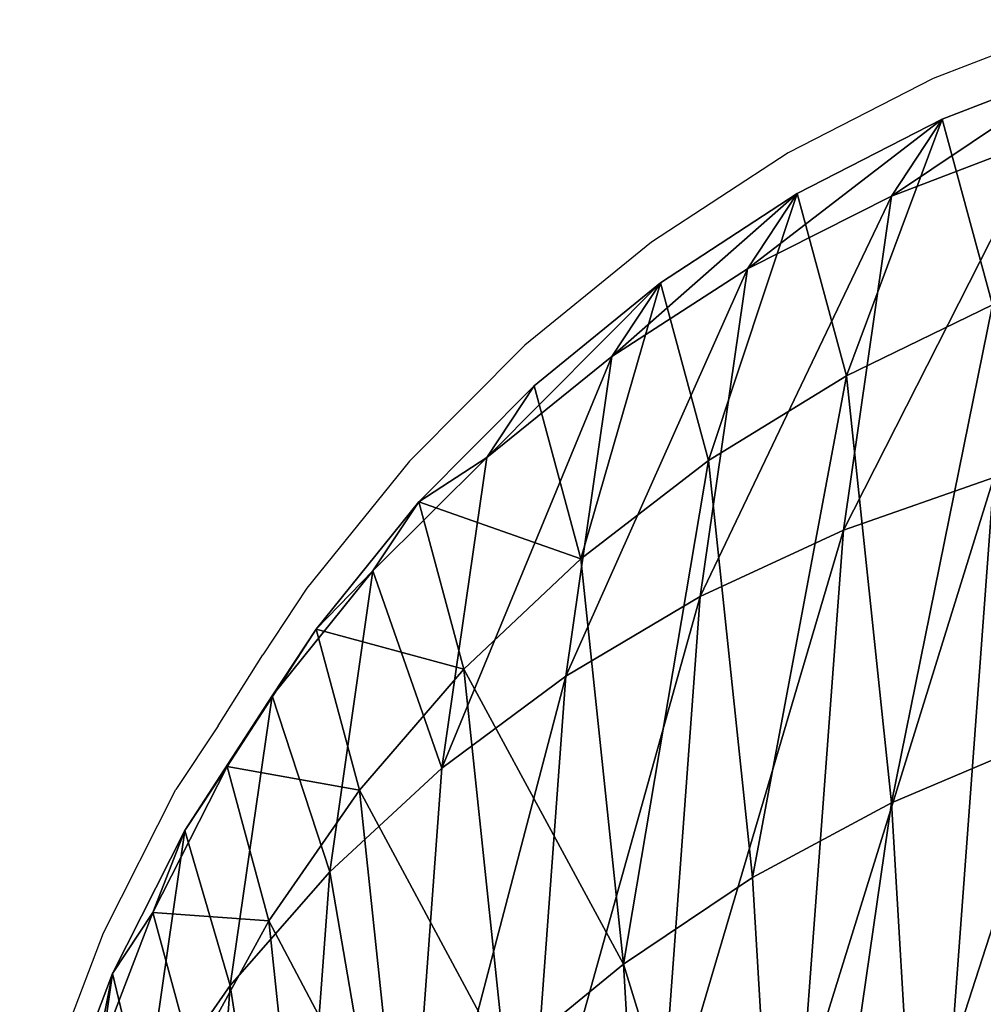
# Model space of a CAD drawing. Units: inches. Extents: x -2161 to 198, y -212 to 191.
# Drawn here: x -285 to -285, y -9 to -9 of the extents above; entities that cross this region are included whole.
import ezdxf

# ---------------------------------------------------------------- set-up
doc = ezdxf.new("R2010")
doc.units = ezdxf.units.IN
doc.header["$MEASUREMENT"] = 0
doc.layers.get('0').update_dxf_attribs({"true_color": 0xffffff})
doc.layers.add('element', color=7, linetype='Continuous', true_color=0xcc6600)
doc.layers.add('strefa', color=40, linetype='Continuous')

# ---------------------------------------------------------------- blocks, each defined once
blk = doc.blocks.new('0415')
for p, q in [((710.01533, 31.72007), (709.94967, 31.69468)), ((709.94967, 31.69468), (709.88699, 31.66252)), ((709.88699, 31.66252), (709.82797, 31.62394)), ((709.82797, 31.62394), (709.77325, 31.57935)), ((709.77325, 31.57935), (709.72344, 31.52926)), ((709.72344, 31.52926), (709.67908, 31.47421)), ((709.67908, 31.47421), (709.66002, 31.44541)), ((709.64065, 31.4148), (709.66002, 31.44541)), ((709.64065, 31.4148), (709.62238, 31.38718)), ((709.59115, 31.32532), (709.62238, 31.38718)), ((709.56666, 31.2605), (709.59115, 31.32532))]:
    blk.add_line(p, q)
blk = doc.blocks.new('Grupa_110')
at = {"layer": 'element', "color": 9, "true_color": 0xc6c6c6}
mesh = blk.add_polyface(dxfattribs=at)
corners = [(0.47461, 3.93866, 2.66957), (0.55279, 4.06445, 2.16186), (0.47461, 4.03423, 2.16021), (0.55279, 3.96743, 2.67899)]
mesh.append_faces([[corners[k] for k in face] for face in [(0, 1, 2), (1, 0, 3)]], dxfattribs={"vtx0": -1, "color": 9})
mesh = blk.add_polyface(dxfattribs=at)
corners = [(0.47461, 3.9947, 1.64347), (0.55279, 4.06445, 2.16186), (0.55279, 4.02432, 1.63724), (0.47461, 4.03423, 2.16021)]
mesh.append_faces([[corners[k] for k in face] for face in [(0, 1, 2), (1, 0, 3)]], dxfattribs={"vtx0": -1, "color": 9})
mesh = blk.add_polyface(dxfattribs=at)
corners = [(0.4, 3.90222, 2.65764), (0.47461, 4.03423, 2.16021), (0.4, 3.99594, 2.15812), (0.47461, 3.93866, 2.66957)]
mesh.append_faces([[corners[k] for k in face] for face in [(0, 1, 2), (1, 0, 3)]], dxfattribs={"vtx0": -1, "color": 9})
mesh = blk.add_polyface(dxfattribs=at)
corners = [(0.4, 3.95718, 1.65136), (0.47461, 4.03423, 2.16021), (0.47461, 3.9947, 1.64347), (0.4, 3.99594, 2.15812)]
mesh.append_faces([[corners[k] for k in face] for face in [(0, 1, 2), (1, 0, 3)]], dxfattribs={"vtx0": -1, "color": 9})
mesh = blk.add_polyface(dxfattribs=at)
corners = [(0.47461, 3.82278, 1.15456), (0.55279, 4.02432, 1.63724), (0.55279, 3.84978, 1.14088), (0.47461, 3.9947, 1.64347)]
mesh.append_faces([[corners[k] for k in face] for face in [(0, 1, 2), (1, 0, 3)]], dxfattribs={"vtx0": -1, "color": 9})
mesh = blk.add_polyface(dxfattribs=at)
corners = [(0.32977, 3.8585, 2.64333), (0.4, 3.99594, 2.15812), (0.32977, 3.95001, 2.15561), (0.4, 3.90222, 2.65764)]
mesh.append_faces([[corners[k] for k in face] for face in [(0, 1, 2), (1, 0, 3)]], dxfattribs={"vtx0": -1, "color": 9})
mesh = blk.add_polyface(dxfattribs=at)
corners = [(0.32977, 3.91216, 1.66082), (0.4, 3.99594, 2.15812), (0.4, 3.95718, 1.65136), (0.32977, 3.95001, 2.15561)]
mesh.append_faces([[corners[k] for k in face] for face in [(0, 1, 2), (1, 0, 3)]], dxfattribs={"vtx0": -1, "color": 9})
mesh = blk.add_polyface(dxfattribs=at)
corners = [(0.4, 3.78858, 1.17189), (0.47461, 3.9947, 1.64347), (0.47461, 3.82278, 1.15456), (0.4, 3.95718, 1.65136)]
mesh.append_faces([[corners[k] for k in face] for face in [(0, 1, 2), (1, 0, 3)]], dxfattribs={"vtx0": -1, "color": 9})
mesh = blk.add_polyface(dxfattribs=at)
corners = [(0.32977, 3.74755, 1.19269), (0.4, 3.95718, 1.65136), (0.4, 3.78858, 1.17189), (0.32977, 3.91216, 1.66082)]
mesh.append_faces([[corners[k] for k in face] for face in [(0, 1, 2), (1, 0, 3)]], dxfattribs={"vtx0": -1, "color": 9})
mesh = blk.add_polyface(dxfattribs=at)
corners = [(0.2647, 3.80799, 2.6268), (0.32977, 3.95001, 2.15561), (0.2647, 3.89693, 2.15271), (0.32977, 3.8585, 2.64333)]
mesh.append_faces([[corners[k] for k in face] for face in [(0, 1, 2), (1, 0, 3)]], dxfattribs={"vtx0": -1, "color": 9})
mesh = blk.add_polyface(dxfattribs=at)
corners = [(0.2647, 3.86015, 1.67176), (0.32977, 3.95001, 2.15561), (0.32977, 3.91216, 1.66082), (0.2647, 3.89693, 2.15271)]
mesh.append_faces([[corners[k] for k in face] for face in [(0, 1, 2), (1, 0, 3)]], dxfattribs={"vtx0": -1, "color": 9})
mesh = blk.add_polyface(dxfattribs=at)
corners = [(0.4, 3.68241, 3.11589), (0.47461, 3.93866, 2.66957), (0.4, 3.90222, 2.65764), (0.47461, 3.71452, 3.13685)]
mesh.append_faces([[corners[k] for k in face] for face in [(0, 1, 2), (1, 0, 3)]], dxfattribs={"vtx0": -1, "color": 9})
mesh = blk.add_polyface(dxfattribs=at)
corners = [(0.2647, 3.70014, 1.21671), (0.32977, 3.91216, 1.66082), (0.32977, 3.74755, 1.19269), (0.2647, 3.86015, 1.67176)]
mesh.append_faces([[corners[k] for k in face] for face in [(0, 1, 2), (1, 0, 3)]], dxfattribs={"vtx0": -1, "color": 9})
mesh = blk.add_polyface(dxfattribs=at)
corners = [(0.32977, 3.64388, 3.09075), (0.4, 3.90222, 2.65764), (0.32977, 3.8585, 2.64333), (0.4, 3.68241, 3.11589)]
mesh.append_faces([[corners[k] for k in face] for face in [(0, 1, 2), (1, 0, 3)]], dxfattribs={"vtx0": -1, "color": 9})
mesh = blk.add_polyface(dxfattribs=at)
corners = [(0.2647, 3.80799, 2.6268), (0.20548, 3.8373, 2.14945), (0.20548, 3.75123, 2.60822), (0.2647, 3.89693, 2.15271)]
mesh.append_faces([[corners[k] for k in face] for face in [(0, 1, 2), (1, 0, 3)]], dxfattribs={"vtx0": -1, "color": 9})
mesh = blk.add_polyface(dxfattribs=at)
corners = [(0.20548, 3.8373, 2.14945), (0.2647, 3.86015, 1.67176), (0.20548, 3.8017, 1.68405), (0.2647, 3.89693, 2.15271)]
mesh.append_faces([[corners[k] for k in face] for face in [(0, 1, 2), (1, 0, 3)]], dxfattribs={"vtx0": -1, "color": 9})
mesh = blk.add_polyface(dxfattribs=at)
corners = [(0.55279, 3.55272, 0.70661), (0.63367, 3.86928, 1.131), (0.63367, 3.569, 0.69202), (0.55279, 3.84978, 1.14088)]
mesh.append_faces([[corners[k] for k in face] for face in [(0, 1, 2), (1, 0, 3)]], dxfattribs={"vtx0": -1, "color": 9})
mesh = blk.add_polyface(dxfattribs=at)
corners = [(0.20548, 3.8017, 1.68405), (0.2647, 3.70014, 1.21671), (0.20548, 3.64686, 1.24371), (0.2647, 3.86015, 1.67176)]
mesh.append_faces([[corners[k] for k in face] for face in [(0, 1, 2), (1, 0, 3)]], dxfattribs={"vtx0": -1, "color": 9})
mesh = blk.add_polyface(dxfattribs=at)
corners = [(0.2647, 3.59937, 3.06171), (0.32977, 3.8585, 2.64333), (0.2647, 3.80799, 2.6268), (0.32977, 3.64388, 3.09075)]
mesh.append_faces([[corners[k] for k in face] for face in [(0, 1, 2), (1, 0, 3)]], dxfattribs={"vtx0": -1, "color": 9})
mesh = blk.add_polyface(dxfattribs=at)
corners = [(0.47461, 3.53019, 0.72681), (0.55279, 3.84978, 1.14088), (0.55279, 3.55272, 0.70661), (0.47461, 3.82278, 1.15456)]
mesh.append_faces([[corners[k] for k in face] for face in [(0, 1, 2), (1, 0, 3)]], dxfattribs={"vtx0": -1, "color": 9})
mesh = blk.add_polyface(dxfattribs=at)
corners = [(0.20548, 3.75123, 2.60822), (0.15279, 3.77176, 2.14587), (0.15279, 3.68885, 2.5878), (0.20548, 3.8373, 2.14945)]
mesh.append_faces([[corners[k] for k in face] for face in [(0, 1, 2), (1, 0, 3)]], dxfattribs={"vtx0": -1, "color": 9})
mesh = blk.add_polyface(dxfattribs=at)
corners = [(0.15279, 3.77176, 2.14587), (0.20548, 3.8017, 1.68405), (0.15279, 3.73747, 1.69755), (0.20548, 3.8373, 2.14945)]
mesh.append_faces([[corners[k] for k in face] for face in [(0, 1, 2), (1, 0, 3)]], dxfattribs={"vtx0": -1, "color": 9})
mesh = blk.add_polyface(dxfattribs=at)
corners = [(0.4, 3.50163, 0.75241), (0.47461, 3.82278, 1.15456), (0.47461, 3.53019, 0.72681), (0.4, 3.78858, 1.17189)]
mesh.append_faces([[corners[k] for k in face] for face in [(0, 1, 2), (1, 0, 3)]], dxfattribs={"vtx0": -1, "color": 9})
mesh = blk.add_polyface(dxfattribs=at)
corners = [(0.2647, 3.59937, 3.06171), (0.20548, 3.75123, 2.60822), (0.20548, 3.54935, 3.02907), (0.2647, 3.80799, 2.6268)]
mesh.append_faces([[corners[k] for k in face] for face in [(0, 1, 2), (1, 0, 3)]], dxfattribs={"vtx0": -1, "color": 9})
mesh = blk.add_polyface(dxfattribs=at)
corners = [(0.15279, 3.73747, 1.69755), (0.20548, 3.64686, 1.24371), (0.15279, 3.58832, 1.27338), (0.20548, 3.8017, 1.68405)]
mesh.append_faces([[corners[k] for k in face] for face in [(0, 1, 2), (1, 0, 3)]], dxfattribs={"vtx0": -1, "color": 9})
mesh = blk.add_polyface(dxfattribs=at)
corners = [(0.32977, 3.46738, 0.78311), (0.4, 3.78858, 1.17189), (0.4, 3.50163, 0.75241), (0.32977, 3.74755, 1.19269)]
mesh.append_faces([[corners[k] for k in face] for face in [(0, 1, 2), (1, 0, 3)]], dxfattribs={"vtx0": -1, "color": 9})
mesh = blk.add_polyface(dxfattribs=at)
corners = [(0.15279, 3.68885, 2.5878), (0.10718, 3.70103, 2.14201), (0.10718, 3.62153, 2.56576), (0.15279, 3.77176, 2.14587)]
mesh.append_faces([[corners[k] for k in face] for face in [(0, 1, 2), (1, 0, 3)]], dxfattribs={"vtx0": -1, "color": 9})
mesh = blk.add_polyface(dxfattribs=at)
corners = [(0.10718, 3.70103, 2.14201), (0.15279, 3.73747, 1.69755), (0.10718, 3.66815, 1.71213), (0.15279, 3.77176, 2.14587)]
mesh.append_faces([[corners[k] for k in face] for face in [(0, 1, 2), (1, 0, 3)]], dxfattribs={"vtx0": -1, "color": 9})
mesh = blk.add_polyface(dxfattribs=at)
corners = [(0.20548, 3.54935, 3.02907), (0.15279, 3.68885, 2.5878), (0.15279, 3.49438, 2.9932), (0.20548, 3.75123, 2.60822)]
mesh.append_faces([[corners[k] for k in face] for face in [(0, 1, 2), (1, 0, 3)]], dxfattribs={"vtx0": -1, "color": 9})
mesh = blk.add_polyface(dxfattribs=at)
corners = [(0.2647, 3.4278, 0.81859), (0.32977, 3.74755, 1.19269), (0.32977, 3.46738, 0.78311), (0.2647, 3.70014, 1.21671)]
mesh.append_faces([[corners[k] for k in face] for face in [(0, 1, 2), (1, 0, 3)]], dxfattribs={"vtx0": -1, "color": 9})
mesh = blk.add_polyface(dxfattribs=at)
corners = [(0.10718, 3.66815, 1.71213), (0.15279, 3.58832, 1.27338), (0.10718, 3.52513, 1.3054), (0.15279, 3.73747, 1.69755)]
mesh.append_faces([[corners[k] for k in face] for face in [(0, 1, 2), (1, 0, 3)]], dxfattribs={"vtx0": -1, "color": 9})
mesh = blk.add_polyface(dxfattribs=at)
corners = [(0.4, 3.35148, 3.50163), (0.47461, 3.71452, 3.13685), (0.4, 3.68241, 3.11589), (0.47461, 3.37707, 3.53019)]
mesh.append_faces([[corners[k] for k in face] for face in [(0, 1, 2), (1, 0, 3)]], dxfattribs={"vtx0": -1, "color": 9})
mesh = blk.add_polyface(dxfattribs=at)
corners = [(0.10718, 3.62153, 2.56576), (0.06916, 3.62589, 2.13791), (0.06916, 3.55001, 2.54235), (0.10718, 3.70103, 2.14201)]
mesh.append_faces([[corners[k] for k in face] for face in [(0, 1, 2), (1, 0, 3)]], dxfattribs={"vtx0": -1, "color": 9})
mesh = blk.add_polyface(dxfattribs=at)
corners = [(0.06916, 3.62589, 2.13791), (0.10718, 3.66815, 1.71213), (0.06916, 3.59451, 1.72761), (0.10718, 3.70103, 2.14201)]
mesh.append_faces([[corners[k] for k in face] for face in [(0, 1, 2), (1, 0, 3)]], dxfattribs={"vtx0": -1, "color": 9})
mesh = blk.add_polyface(dxfattribs=at)
corners = [(0.20548, 3.64686, 1.24371), (0.2647, 3.4278, 0.81859), (0.20548, 3.38333, 0.85845), (0.2647, 3.70014, 1.21671)]
mesh.append_faces([[corners[k] for k in face] for face in [(0, 1, 2), (1, 0, 3)]], dxfattribs={"vtx0": -1, "color": 9})
mesh = blk.add_polyface(dxfattribs=at)
corners = [(0.15279, 3.49438, 2.9932), (0.10718, 3.62153, 2.56576), (0.10718, 3.43506, 2.95449), (0.15279, 3.68885, 2.5878)]
mesh.append_faces([[corners[k] for k in face] for face in [(0, 1, 2), (1, 0, 3)]], dxfattribs={"vtx0": -1, "color": 9})
mesh = blk.add_polyface(dxfattribs=at)
corners = [(0.32977, 3.32077, 3.46738), (0.4, 3.68241, 3.11589), (0.32977, 3.64388, 3.09075), (0.4, 3.35148, 3.50163)]
mesh.append_faces([[corners[k] for k in face] for face in [(0, 1, 2), (1, 0, 3)]], dxfattribs={"vtx0": -1, "color": 9})
mesh = blk.add_polyface(dxfattribs=at)
corners = [(0.06916, 3.59451, 1.72761), (0.10718, 3.52513, 1.3054), (0.06916, 3.458, 1.33942), (0.10718, 3.66815, 1.71213)]
mesh.append_faces([[corners[k] for k in face] for face in [(0, 1, 2), (1, 0, 3)]], dxfattribs={"vtx0": -1, "color": 9})
mesh = blk.add_polyface(dxfattribs=at)
corners = [(0.15279, 3.58832, 1.27338), (0.20548, 3.38333, 0.85845), (0.15279, 3.33446, 0.90227), (0.20548, 3.64686, 1.24371)]
mesh.append_faces([[corners[k] for k in face] for face in [(0, 1, 2), (1, 0, 3)]], dxfattribs={"vtx0": -1, "color": 9})
mesh = blk.add_polyface(dxfattribs=at)
corners = [(0.32977, 3.32077, 3.46738), (0.2647, 3.59937, 3.06171), (0.2647, 3.28529, 3.4278), (0.32977, 3.64388, 3.09075)]
mesh.append_faces([[corners[k] for k in face] for face in [(0, 1, 2), (1, 0, 3)]], dxfattribs={"vtx0": -1, "color": 9})
mesh = blk.add_polyface(dxfattribs=at)
corners = [(0.06916, 3.55001, 2.54235), (0.03915, 3.54716, 2.13361), (0.03915, 3.47507, 2.51781), (0.06916, 3.62589, 2.13791)]
mesh.append_faces([[corners[k] for k in face] for face in [(0, 1, 2), (1, 0, 3)]], dxfattribs={"vtx0": -1, "color": 9})
mesh = blk.add_polyface(dxfattribs=at)
corners = [(0.03915, 3.54716, 2.13361), (0.06916, 3.59451, 1.72761), (0.03915, 3.51735, 1.74383), (0.06916, 3.62589, 2.13791)]
mesh.append_faces([[corners[k] for k in face] for face in [(0, 1, 2), (1, 0, 3)]], dxfattribs={"vtx0": -1, "color": 9})
mesh = blk.add_polyface(dxfattribs=at)
corners = [(0.10718, 3.43506, 2.95449), (0.06916, 3.55001, 2.54235), (0.06916, 3.37204, 2.91336), (0.10718, 3.62153, 2.56576)]
mesh.append_faces([[corners[k] for k in face] for face in [(0, 1, 2), (1, 0, 3)]], dxfattribs={"vtx0": -1, "color": 9})
mesh = blk.add_polyface(dxfattribs=at)
corners = [(0.2647, 3.28529, 3.4278), (0.20548, 3.54935, 3.02907), (0.20548, 3.24543, 3.38333), (0.2647, 3.59937, 3.06171)]
mesh.append_faces([[corners[k] for k in face] for face in [(0, 1, 2), (1, 0, 3)]], dxfattribs={"vtx0": -1, "color": 9})
mesh = blk.add_polyface(dxfattribs=at)
corners = [(0.03915, 3.51735, 1.74383), (0.06916, 3.458, 1.33942), (0.03915, 3.38767, 1.37506), (0.06916, 3.59451, 1.72761)]
mesh.append_faces([[corners[k] for k in face] for face in [(0, 1, 2), (1, 0, 3)]], dxfattribs={"vtx0": -1, "color": 9})
mesh = blk.add_polyface(dxfattribs=at)
corners = [(0.10718, 3.52513, 1.3054), (0.15279, 3.33446, 0.90227), (0.10718, 3.28171, 0.94955), (0.15279, 3.58832, 1.27338)]
mesh.append_faces([[corners[k] for k in face] for face in [(0, 1, 2), (1, 0, 3)]], dxfattribs={"vtx0": -1, "color": 9})
blk = doc.blocks.new('Grupa_81')
at = {"layer": 'element', "extrusion": (0.050593, 0, 0.998719), "xscale": 0.84, "yscale": 0.84, "zscale": 0.84, "rotation": 270}
blk.add_blockref('Grupa_110', (0.04572, 0.61987, 11.55953), dxfattribs=at)
blk = doc.blocks.new('0415-3d')
at = {"layer": 'element'}
blk.add_blockref('Grupa_81', (-285.05249, -12.27408, 258.23705), dxfattribs=at)

msp = doc.modelspace()

# ---------------------------------------------------------------- block references
msp.add_blockref('0415-3d', (0, 0))
at = {"layer": 'strefa'}
msp.add_blockref('0415', (-994.5504, -40.51665), dxfattribs=at)

doc.saveas('drawing.dxf')
